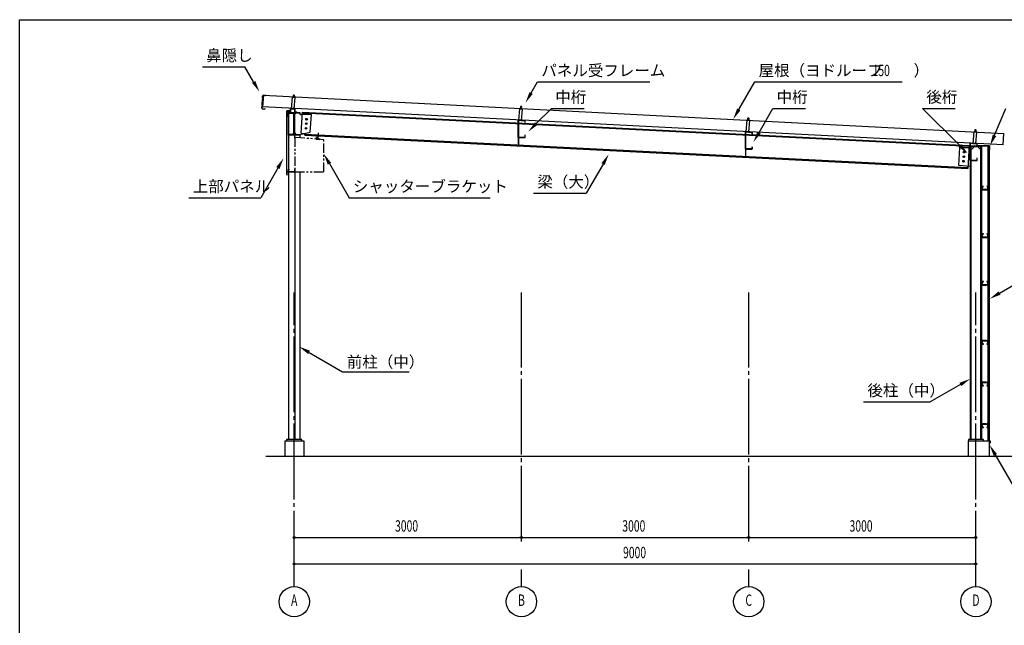
# Model space of a CAD drawing. Extents: x 1667 to 41127, y 644 to 28700.
# Drawn here: x 1667 to 14666, y 20707 to 28700 of the extents above; entities that cross this region are included whole.
import ezdxf
from ezdxf.enums import TextEntityAlignment as Align

# ---------------------------------------------------------------- set-up
doc = ezdxf.new("R2010")
doc.units = 0
doc.header["$LTSCALE"] = 50
doc.header["$MEASUREMENT"] = 0
for name, pattern in [('1PL-12', [15, 12, -1, 1, -1]), ('1PL-2', [4, 2.5, -0.5, 0.5, -0.5]), ('1PL-20', [23, 20, -1, 1, -1]), ('2PL-2', [5, 2.5, -0.5, 0.5, -0.5, 0.5, -0.5]), ('KAKURE-05', [1, 0.5, -0.5])]:
    doc.linetypes.add(name, pattern=pattern)
doc.layers.get('0').update_dxf_attribs({"linetype": 'CONTINUOUS'})
for name, color, linetype in [('1PL-01', 6, '1PL-2'), ('1PL-21', 6, '1PL-12'), ('BRACKET', 6, '2PL-2'), ('CENTER', 6, '1PL-20'), ('COVER', 3, 'CONTINUOUS'), ('DOUBUTI', 4, 'CONTINUOUS'), ('DOUKANA', 2, 'CONTINUOUS'), ('GASSUET', 4, 'CONTINUOUS'), ('HARI', 4, 'CONTINUOUS'), ('HASIRA', 7, 'CONTINUOUS'), ('HIDE-01', 6, 'KAKURE-05'), ('HIKIDASHI', 6, 'CONTINUOUS'), ('KABE', 7, 'CONTINUOUS'), ('KETA', 9, 'CONTINUOUS'), ('L2', 2, 'CONTINUOUS'), ('MIZUKIRI', 4, 'CONTINUOUS'), ('NUNOGISO', 3, 'CONTINUOUS'), ('PANEL-FRAME', 3, 'CONTINUOUS'), ('ROOF', 9, 'CONTINUOUS'), ('SUNPOU', 4, 'CONTINUOUS'), ('U1', 3, 'CONTINUOUS'), ('U3', 6, 'CONTINUOUS'), ('WAKUSEN-01', 50, 'CONTINUOUS')]:
    doc.layers.add(name, color=color, linetype=linetype)
doc.styles.add('00', font='ROMANS', dxfattribs={"width": 0.666667, "bigfont": 'BIGFONT'})
doc.styles.get("Standard").update_dxf_attribs({"font": 'SIMPLEX.shx', "height": 150, "bigfont": 'BIGFONT'})

msp = doc.modelspace()

# ---------------------------------------------------------------- linework, layer by layer
for p, q in [((5217, 27467), (5217, 27476)), ((5217, 27476), (5367, 27476)), ((5275, 27467), (5217, 27467)), ((5288, 27198), (5288, 27454)), ((5295, 27454), (5295, 27198)), ((5367, 27467), (5308, 27467)), ((5367, 27476), (5367, 27467)), ((5217, 27185), (5275, 27185)), ((5217, 27176), (5217, 27185)), ((5367, 27176), (5217, 27176)), ((5308, 27185), (5367, 27185)), ((5367, 27185), (5367, 27176))]:
    msp.add_line(p, q)
at = {"color": 0, "linetype": 'ByBlock'}
for centre in [(5451, 27327), (5455, 27387), (5447, 27267), (14136, 26952), (14128, 26832), (14132, 26892)]:
    msp.add_circle(centre, 6, dxfattribs=at)
for centre, start, end in [((5275, 27454), 0, 90), ((5308, 27454), 90, 180), ((5275, 27198), 270, 0), ((5308, 27198), 180, 270)]:
    msp.add_arc(centre, 13, start, end)
for centre, start, end in [((5451, 27327), 359.9665, 179.9665), ((5451, 27327), 179.9665, 359.9665), ((5455, 27387), 359.9665, 179.9665), ((5455, 27387), 179.9665, 359.9665), ((5447, 27267), 359.9665, 179.9665), ((5447, 27267), 179.9665, 359.9665), ((14136, 26952), 359.9665, 179.9665), ((14136, 26952), 179.9665, 359.9665), ((14128, 26832), 359.9665, 179.9665), ((14128, 26832), 179.9665, 359.9665), ((14132, 26892), 359.9665, 179.9665), ((14132, 26892), 179.9665, 359.9665)]:
    msp.add_arc(centre, 3, start, end, dxfattribs=at)
at = {"layer": '1PL-01'}
for p, q in [((5283, 27667), (5287, 27712)), ((8284, 27516), (8288, 27561)), ((5227, 27482), (5227, 27472)), ((5236, 27514), (5245, 27514)), ((5271, 27520), (5272, 27531)), ((5272, 27517), (5272, 27528)), ((5317, 27483), (5317, 27472)), ((8253, 27324), (8243, 27324)), ((8271, 27368), (8272, 27379)), ((8272, 27366), (8272, 27376)), ((11284, 27365), (11288, 27410)), ((5607, 27122), (5613, 27205)), ((8253, 27184), (8243, 27184)), ((11253, 27173), (11243, 27173)), ((11271, 27217), (11272, 27228)), ((11272, 27215), (11272, 27225)), ((11291, 27213), (11291, 27223)), ((14284, 27210), (14288, 27255)), ((14271, 27062), (14272, 27073)), ((14272, 27060), (14272, 27070)), ((11253, 27033), (11243, 27033)), ((14221, 26991), (14210, 26991)), ((14221, 26881), (14210, 26881)), ((5212, 26709), (5221, 26709)), ((14412, 26466), (14412, 26444)), ((14412, 25838), (14412, 25816)), ((14412, 25210), (14412, 25188)), ((14412, 24453), (14412, 24474)), ((14412, 23903), (14412, 23924)), ((14412, 23353), (14412, 23374))]:
    msp.add_line(p, q, dxfattribs=at)
at = {"layer": '1PL-21'}
for p, q in [((5259, 27179), (5259, 27171)), ((5295, 27156), (5303, 27156)), ((5295, 26711), (5303, 26711))]:
    msp.add_line(p, q, dxfattribs=at)
at = {"layer": 'BRACKET'}
for p, q in [((5302, 27146), (5302, 26691)), ((5682, 27116), (5302, 27146)), ((5584, 27154), (5582, 27124)), ((5582, 27124), (5631, 27120)), ((5586, 27154), (5584, 27154)), ((5584, 27126), (5586, 27154)), ((5632, 27122), (5584, 27126)), ((5631, 27120), (5632, 27122)), ((5682, 26691), (5682, 27116)), ((5302, 26691), (5682, 26691))]:
    msp.add_line(p, q, dxfattribs=at)
at = {"layer": 'CENTER'}
for p, q in [((5292, 21219), (5292, 25101)), ((8292, 21811), (8292, 25101)), ((11292, 21811), (11292, 25101)), ((14292, 21219), (14292, 25101)), ((8292, 21219), (8292, 21441)), ((11292, 21219), (11292, 21441))]:
    msp.add_line(p, q, dxfattribs=at)
at = {"layer": 'COVER'}
for p, q in [((14470, 27037), (14317, 27037)), ((14317, 27037), (14317, 27036)), ((14317, 27036), (14470, 27036)), ((14471, 26997), (14470, 26997)), ((14470, 26997), (14470, 26988)), ((14471, 27035), (14471, 26988)), ((14472, 26988), (14472, 27035))]:
    msp.add_line(p, q, dxfattribs=at)
for centre, radius, start, end in [((14470, 27035), 2, 0, 90), ((14470, 27035), 0.8, 0, 90), ((14471, 26988), 1.2, 180, 0)]:
    msp.add_arc(centre, radius, start, end, dxfattribs=at)
at = {"layer": 'DOUBUTI'}
for p, q in [((14391, 26500), (14375, 26500)), ((14375, 26500), (14375, 26455)), ((14375, 26455), (14450, 26455)), ((14376, 26457), (14376, 26498)), ((14376, 26498), (14391, 26498)), ((14448, 26457), (14376, 26457)), ((14391, 26498), (14391, 26500)), ((14450, 26500), (14434, 26500)), ((14434, 26500), (14434, 26498)), ((14434, 26498), (14448, 26498)), ((14448, 26498), (14448, 26457)), ((14450, 26455), (14450, 26500)), ((14391, 25872), (14375, 25872)), ((14375, 25872), (14375, 25827)), ((14376, 25829), (14376, 25870)), ((14376, 25870), (14391, 25870)), ((14391, 25870), (14391, 25872)), ((14450, 25872), (14434, 25872)), ((14434, 25872), (14434, 25870)), ((14434, 25870), (14448, 25870)), ((14448, 25870), (14448, 25829)), ((14450, 25827), (14450, 25872)), ((14375, 25827), (14450, 25827)), ((14448, 25829), (14376, 25829)), ((14391, 25244), (14375, 25244)), ((14375, 25244), (14375, 25199)), ((14376, 25201), (14376, 25242)), ((14376, 25242), (14391, 25242)), ((14391, 25242), (14391, 25244)), ((14450, 25244), (14434, 25244)), ((14434, 25244), (14434, 25242)), ((14434, 25242), (14448, 25242)), ((14448, 25242), (14448, 25201)), ((14450, 25199), (14450, 25244)), ((14375, 25199), (14450, 25199)), ((14448, 25201), (14376, 25201)), ((14450, 24463), (14375, 24463)), ((14375, 24463), (14375, 24418)), ((14376, 24420), (14376, 24461)), ((14376, 24461), (14448, 24461)), ((14448, 24461), (14448, 24420)), ((14450, 24418), (14450, 24463)), ((14375, 24418), (14391, 24418)), ((14391, 24420), (14376, 24420)), ((14391, 24418), (14391, 24420)), ((14434, 24420), (14434, 24418)), ((14448, 24420), (14434, 24420)), ((14434, 24418), (14450, 24418)), ((14450, 23913), (14375, 23913)), ((14375, 23913), (14375, 23868)), ((14375, 23868), (14391, 23868)), ((14376, 23870), (14376, 23911)), ((14376, 23911), (14448, 23911)), ((14391, 23870), (14376, 23870)), ((14391, 23868), (14391, 23870)), ((14434, 23870), (14434, 23868)), ((14448, 23870), (14434, 23870)), ((14434, 23868), (14450, 23868)), ((14448, 23911), (14448, 23870)), ((14450, 23868), (14450, 23913)), ((14450, 23363), (14375, 23363)), ((14375, 23363), (14375, 23318)), ((14375, 23318), (14391, 23318)), ((14376, 23320), (14376, 23361)), ((14376, 23361), (14448, 23361)), ((14391, 23320), (14376, 23320)), ((14391, 23318), (14391, 23320)), ((14434, 23320), (14434, 23318)), ((14448, 23320), (14434, 23320)), ((14434, 23318), (14450, 23318)), ((14448, 23361), (14448, 23320)), ((14450, 23318), (14450, 23363))]:
    msp.add_line(p, q, dxfattribs=at)
at = {"layer": 'DOUKANA'}
for p, q in [((14369, 26483), (14367, 26483)), ((14367, 26483), (14367, 26453)), ((14367, 26453), (14427, 26453)), ((14369, 26455), (14369, 26483)), ((14427, 26455), (14369, 26455)), ((14427, 26453), (14427, 26455)), ((14369, 25855), (14367, 25855)), ((14367, 25855), (14367, 25825)), ((14367, 25825), (14427, 25825)), ((14369, 25827), (14369, 25855)), ((14427, 25827), (14369, 25827)), ((14427, 25825), (14427, 25827)), ((14369, 25227), (14367, 25227)), ((14367, 25227), (14367, 25197)), ((14369, 25199), (14369, 25227)), ((14367, 25197), (14427, 25197)), ((14427, 25199), (14369, 25199)), ((14427, 25197), (14427, 25199)), ((14369, 24493), (14367, 24493)), ((14367, 24493), (14367, 24463)), ((14367, 24463), (14427, 24463)), ((14369, 24465), (14369, 24493)), ((14427, 24465), (14369, 24465)), ((14427, 24463), (14427, 24465)), ((14369, 23943), (14367, 23943)), ((14367, 23943), (14367, 23913)), ((14369, 23915), (14369, 23943)), ((14367, 23913), (14427, 23913)), ((14427, 23915), (14369, 23915)), ((14427, 23913), (14427, 23915)), ((14369, 23393), (14367, 23393)), ((14367, 23393), (14367, 23363)), ((14367, 23363), (14427, 23363)), ((14369, 23365), (14369, 23393)), ((14427, 23365), (14369, 23365)), ((14427, 23363), (14427, 23365))]:
    msp.add_line(p, q, dxfattribs=at)
at = {"layer": 'GASSUET'}
for p, q in [((5217, 27467), (5268, 27467)), ((5217, 27185), (5217, 27467)), ((5268, 27467), (5288, 27447)), ((5288, 27447), (5288, 27205)), ((5315, 27467), (5295, 27447)), ((5295, 27447), (5295, 27205)), ((5367, 27467), (5315, 27467)), ((5367, 27457), (5367, 27467)), ((5519, 27447), (5377, 27447)), ((5504, 27215), (5519, 27447)), ((5268, 27185), (5217, 27185)), ((5288, 27205), (5268, 27185)), ((5295, 27205), (5315, 27185)), ((5315, 27185), (5367, 27185)), ((5367, 27185), (5504, 27215)), ((14065, 26777), (14080, 27012)), ((14080, 27012), (14217, 27012)), ((14217, 27012), (14217, 26762)), ((14217, 26762), (14065, 26777))]:
    msp.add_line(p, q, dxfattribs=at)
for centre in [(5451, 27327), (5455, 27387), (5447, 27267), (14136, 26952), (14128, 26832), (14132, 26892)]:
    msp.add_circle(centre, 11, dxfattribs=at)
msp.add_arc((5377, 27457), 10, 180, 270, dxfattribs=at)
at = {"layer": 'HARI'}
for p, q in [((5383, 27201), (5400, 27481)), ((5400, 27481), (14202, 27038)), ((5400, 27472), (14201, 27029)), ((8249, 27363), (8249, 27047)), ((8249, 27363), (8255, 27363)), ((8255, 27047), (8255, 27363)), ((5383, 27201), (5433, 27198)), ((5431, 27178), (5433, 27198)), ((5431, 27178), (14183, 26738)), ((5432, 27187), (14183, 26747)), ((11249, 27212), (11249, 26895)), ((11249, 27212), (11255, 27212)), ((11255, 26895), (11255, 27212)), ((14202, 27038), (14183, 26738))]:
    msp.add_line(p, q, dxfattribs=at)
at = {"layer": 'HASIRA'}
for p, q in [((5367, 27174), (5367, 27143)), ((14217, 27036), (14217, 23157)), ((14217, 27036), (14367, 27036)), ((14217, 27027), (14367, 27027)), ((14227, 23157), (14227, 27027)), ((14357, 23157), (14357, 27027)), ((14367, 27036), (14367, 23157)), ((5217, 26689), (5217, 23157)), ((5302, 26689), (5302, 23157)), ((5367, 26691), (5367, 23157)), ((5392, 23157), (5192, 23157)), ((5192, 23157), (5192, 23141)), ((5192, 23141), (5392, 23141)), ((5392, 23141), (5392, 23157)), ((14392, 23157), (14192, 23157)), ((14192, 23157), (14192, 23141)), ((14192, 23141), (14392, 23141)), ((14392, 23141), (14392, 23157))]:
    msp.add_line(p, q, dxfattribs=at)
for centre, start, end in [((14227, 27027), 270, 0), ((14357, 27027), 180, 270)]:
    msp.add_arc(centre, 35, start, end, dxfattribs=at)
at = {"layer": 'HIDE-01'}
for p, q in [((5219, 27174), (5217, 27174)), ((5298, 27171), (5300, 27171)), ((5298, 26696), (5300, 26696))]:
    msp.add_line(p, q, dxfattribs=at)
at = {"layer": 'HIKIDASHI'}
for p, q in [((4079, 28078), (4641, 28078)), ((4756, 27880), (4641, 28078)), ((8420, 27733), (8504, 27880)), ((8504, 27880), (9987, 27880)), ((11162, 27516), (11372, 27880)), ((11372, 27880), (13318, 27880)), ((8487, 27328), (8688, 27530)), ((8688, 27530), (9119, 27530)), ((11428, 27212), (11611, 27530)), ((11611, 27530), (12041, 27530)), ((13587, 27530), (14017, 27530)), ((14078, 27039), (13587, 27530)), ((14537, 27174), (14688, 27530)), ((5757, 26800), (6016, 26350)), ((9369, 26795), (9147, 26409)), ((5076, 26742), (4850, 26350)), ((8451, 26409), (9147, 26409)), ((3902, 26350), (4850, 26350)), ((6016, 26350), (7880, 26350)), ((14603, 25091), (14930, 25280)), ((5488, 24309), (5930, 24054)), ((5930, 24054), (6811, 24054)), ((14087, 23885), (13688, 23656)), ((12809, 23656), (13688, 23656)), ((14547, 22957), (14845, 22441))]:
    msp.add_line(p, q, dxfattribs=at)
for points in [[(4778, 27892), (4734, 27867), (4831, 27750)], [(8441, 27720), (8398, 27745), (8345, 27603)], [(11183, 27503), (11140, 27528), (11087, 27386)], [(8505, 27311), (8470, 27346), (8381, 27222)], [(11450, 27200), (11407, 27225), (11353, 27083)], [(14560, 27164), (14514, 27184), (14478, 27036)], [(14095, 27057), (14060, 27021), (14184, 26933)], [(5735, 26787), (5778, 26812), (5682, 26930)], [(9347, 26807), (9391, 26782), (9444, 26924)], [(5054, 26755), (5098, 26730), (5151, 26872)], [(14616, 25070), (14591, 25113), (14474, 25016)], [(5475, 24287), (5500, 24331), (5358, 24384)], [(14074, 23907), (14099, 23864), (14217, 23960)], [(14526, 22944), (14569, 22969), (14472, 23087)]]:
    msp.add_solid(points, dxfattribs=at)
at = {"layer": 'KABE'}
for p, q in [((5196, 26692), (5196, 27492)), ((5196, 27492), (5216, 27492)), ((5216, 27492), (5216, 26692)), ((14470, 27032), (14450, 27032)), ((14450, 27032), (14450, 23141)), ((14470, 23141), (14470, 27032)), ((5216, 26692), (5196, 26692)), ((14450, 23141), (14470, 23141))]:
    msp.add_line(p, q, dxfattribs=at)
at = {"layer": 'KETA'}
for p, q in [((8339, 27366), (8247, 27374)), ((8247, 27374), (8247, 27144)), ((8249, 27146), (8249, 27372)), ((8249, 27372), (8336, 27364)), ((8336, 27364), (8336, 27341)), ((8336, 27341), (8339, 27341)), ((8339, 27341), (8339, 27366)), ((8339, 27174), (8336, 27174)), ((8336, 27174), (8336, 27146)), ((8339, 27144), (8339, 27174)), ((11339, 27215), (11247, 27223)), ((11247, 27223), (11247, 26993)), ((11249, 26995), (11249, 27221)), ((11249, 27221), (11336, 27213)), ((11336, 27213), (11336, 27190)), ((11336, 27190), (11339, 27190)), ((11339, 27190), (11339, 27215)), ((8247, 27144), (8339, 27144)), ((8336, 27146), (8249, 27146)), ((14306, 27063), (14214, 27071)), ((14214, 27071), (14214, 26841)), ((14217, 26843), (14217, 27069)), ((14217, 27069), (14304, 27061)), ((14304, 27061), (14304, 27038)), ((14304, 27038), (14306, 27038)), ((14306, 27038), (14306, 27063)), ((11247, 26993), (11339, 26993)), ((11336, 26995), (11249, 26995)), ((11339, 27023), (11336, 27023)), ((11336, 27023), (11336, 26995)), ((11339, 26993), (11339, 27023)), ((14214, 26841), (14306, 26841)), ((14304, 26843), (14217, 26843)), ((14306, 26871), (14304, 26871)), ((14304, 26871), (14304, 26843)), ((14306, 26841), (14306, 26871))]:
    msp.add_line(p, q, dxfattribs=at)
at = {"layer": 'L2'}
for p, q in [((5217, 27478), (5217, 27476)), ((5242, 27478), (5217, 27478)), ((5217, 27476), (5244, 27476)), ((5302, 27521), (5242, 27526)), ((5242, 27526), (5242, 27478)), ((5244, 27476), (5244, 27524)), ((5244, 27524), (5299, 27519)), ((5299, 27519), (5299, 27476)), ((5299, 27476), (5327, 27476)), ((5302, 27479), (5302, 27521)), ((5327, 27479), (5302, 27479)), ((5327, 27476), (5327, 27479))]:
    msp.add_line(p, q, dxfattribs=at)
at = {"layer": 'MIZUKIRI'}
for p, q in [((14449, 23381), (14449, 23142)), ((14449, 23381), (14449, 23142)), ((14449, 23374), (14450, 23374)), ((14450, 23374), (14450, 23381)), ((14449, 23142), (14478, 23142)), ((14449, 23141), (14478, 23141)), ((14478, 23141), (14478, 23112)), ((14479, 23141), (14479, 23112)), ((14478, 23112), (14478, 23120)), ((14478, 23120), (14478, 23120))]:
    msp.add_line(p, q, dxfattribs=at)
for centre, start, end in [((14449, 23381), 0, 180), ((14449, 23142), 180, 270), ((14478, 23141), 0, 90), ((14478, 23112), 180, 0)]:
    msp.add_arc(centre, 0.5, start, end, dxfattribs=at)
at = {"layer": 'NUNOGISO'}
for p, q in [((5167, 23141), (5167, 22941)), ((5167, 23141), (5417, 23141)), ((5417, 23141), (5417, 22941)), ((14187, 23141), (14467, 23141)), ((14187, 23141), (14187, 22941)), ((14467, 23141), (14467, 22941))]:
    msp.add_line(p, q, dxfattribs=at)
at = {"layer": 'PANEL-FRAME'}
for p, q in [((5279, 27675), (5282, 27705)), ((5282, 27705), (5287, 27708)), ((5282, 27705), (5292, 27704)), ((5287, 27708), (5292, 27704)), ((5292, 27704), (5289, 27674)), ((5264, 27676), (5252, 27525)), ((5304, 27673), (5264, 27676)), ((5304, 27670), (5264, 27673)), ((5291, 27522), (5304, 27673)), ((5252, 27528), (5292, 27525)), ((5252, 27525), (5291, 27522)), ((8265, 27525), (8252, 27374)), ((8305, 27521), (8265, 27525)), ((8304, 27518), (8265, 27521)), ((8280, 27523), (8282, 27553)), ((8282, 27553), (8288, 27557)), ((8282, 27553), (8292, 27552)), ((8288, 27557), (8292, 27552)), ((8292, 27552), (8290, 27522)), ((8292, 27370), (8305, 27521)), ((8252, 27377), (8292, 27373)), ((8252, 27374), (8292, 27370)), ((11265, 27374), (11252, 27223)), ((11305, 27370), (11265, 27374)), ((11304, 27367), (11265, 27370)), ((11280, 27372), (11282, 27402)), ((11282, 27402), (11288, 27406)), ((11282, 27402), (11292, 27401)), ((11288, 27406), (11292, 27401)), ((11292, 27401), (11290, 27371)), ((11292, 27219), (11305, 27370)), ((11252, 27226), (11292, 27222)), ((11252, 27223), (11292, 27219)), ((14265, 27219), (14252, 27068)), ((14305, 27215), (14265, 27219)), ((14304, 27212), (14265, 27215)), ((14280, 27217), (14282, 27247)), ((14282, 27247), (14288, 27251)), ((14282, 27247), (14292, 27246)), ((14288, 27251), (14292, 27246)), ((14292, 27246), (14290, 27217)), ((14292, 27064), (14305, 27215)), ((14252, 27071), (14292, 27067)), ((14252, 27068), (14292, 27064))]:
    msp.add_line(p, q, dxfattribs=at)
at = {"layer": 'ROOF'}
for p, q in [((4885, 27702), (4875, 27552)), ((4885, 27702), (14659, 27198)), ((14650, 27048), (4875, 27552)), ((14650, 27048), (14659, 27198))]:
    msp.add_line(p, q, dxfattribs=at)
at = {"layer": 'SUNPOU'}
for p, q in [((5304, 21866), (5317, 21866)), ((5317, 21866), (14292, 21866)), ((8279, 21866), (8267, 21866)), ((8304, 21866), (8317, 21866)), ((11279, 21866), (11267, 21866)), ((11304, 21866), (11317, 21866)), ((14279, 21866), (14267, 21866)), ((5304, 21516), (5317, 21516)), ((5317, 21516), (14292, 21516)), ((14279, 21516), (14267, 21516))]:
    msp.add_line(p, q, dxfattribs=at)
for centre, radius in [((5292, 21866), 12.5), ((8292, 21866), 12.5), ((8292, 21866), 12.5), ((11292, 21866), 12.5), ((11292, 21866), 12.5), ((14292, 21866), 12.5), ((5292, 21516), 12.5), ((14292, 21516), 12.5), ((5292, 21019), 200), ((8292, 21019), 200), ((11292, 21019), 200), ((14292, 21019), 200)]:
    msp.add_circle(centre, radius, dxfattribs=at)
for centre, start, end in [((5292, 21866), 0, 180), ((5292, 21866), 180, 0), ((8292, 21866), 0, 180), ((8292, 21866), 0, 180), ((8292, 21866), 180, 0), ((8292, 21866), 180, 0), ((11292, 21866), 0, 180), ((11292, 21866), 0, 180), ((11292, 21866), 180, 0), ((11292, 21866), 180, 0), ((14292, 21866), 0, 180), ((14292, 21866), 180, 0), ((5292, 21516), 0, 180), ((5292, 21516), 180, 0), ((14292, 21516), 0, 180), ((14292, 21516), 180, 0)]:
    msp.add_arc(centre, 6.25, start, end, dxfattribs=at)
at = {"layer": 'U1'}
for p, q in [((4874, 27693), (4873, 27675)), ((4874, 27675), (4875, 27693)), ((4885, 27702), (4919, 27700)), ((4919, 27700), (4885, 27702)), ((4919, 27700), (4919, 27700)), ((4871, 27647), (4867, 27579)), ((4867, 27579), (4869, 27577)), ((4868, 27579), (4872, 27647)), ((4870, 27577), (4868, 27579)), ((4869, 27577), (4868, 27567)), ((4868, 27567), (4870, 27565)), ((4869, 27567), (4870, 27577)), ((4871, 27565), (4869, 27567)), ((4870, 27565), (4870, 27555)), ((4870, 27555), (4871, 27565)), ((4876, 27651), (4871, 27647)), ((4872, 27647), (4876, 27651)), ((4873, 27675), (4875, 27673)), ((4876, 27673), (4874, 27675)), ((4875, 27673), (4874, 27663)), ((4874, 27663), (4876, 27661)), ((4875, 27663), (4876, 27673)), ((4877, 27661), (4875, 27663)), ((4876, 27651), (4877, 27661)), ((4876, 27661), (4876, 27651)), ((4865, 27551), (4864, 27533)), ((4870, 27555), (4865, 27551)), ((4865, 27533), (4866, 27551)), ((4866, 27551), (4870, 27555)), ((4874, 27523), (4903, 27521)), ((4903, 27521), (4874, 27523)), ((4904, 27529), (4903, 27529)), ((4903, 27529), (4903, 27521)), ((4904, 27521), (4904, 27529)), ((5194, 27497), (5194, 27419)), ((5239, 27501), (5195, 27498)), ((5195, 27497), (5239, 27500)), ((5195, 27419), (5195, 27497)), ((5196, 27428), (5195, 27428)), ((5196, 27419), (5196, 27428)), ((5241, 27526), (5240, 27526)), ((5240, 27526), (5240, 27501)), ((5241, 27501), (5241, 27526)), ((5217, 27174), (5217, 27143)), ((5218, 27174), (5218, 27143)), ((5298, 27176), (5219, 27176)), ((5298, 27174), (5219, 27174)), ((5295, 27176), (5295, 27174)), ((5298, 27136), (5298, 27174)), ((5300, 27136), (5300, 27174)), ((5219, 27143), (5227, 27143)), ((5219, 27141), (5227, 27141)), ((5227, 27141), (5227, 27143)), ((5298, 27136), (5300, 27136)), ((5195, 26655), (5195, 26686)), ((5196, 26688), (5215, 26691)), ((5215, 26690), (5196, 26687)), ((5196, 26686), (5196, 26655)), ((5197, 26654), (5200, 26656)), ((5201, 26655), (5198, 26653)), ((5200, 26656), (5201, 26655)), ((5216, 26692), (5216, 26726)), ((5216, 26726), (5217, 26726)), ((5217, 26726), (5217, 26692)), ((5217, 26693), (5217, 26724)), ((5218, 26724), (5218, 26693)), ((5219, 26726), (5227, 26726)), ((5227, 26724), (5219, 26724)), ((5219, 26693), (5298, 26693)), ((5298, 26691), (5219, 26691)), ((5227, 26726), (5227, 26724)), ((5295, 26691), (5295, 26693)), ((5298, 26693), (5298, 26731)), ((5298, 26731), (5300, 26731)), ((5300, 26731), (5300, 26693))]:
    msp.add_line(p, q, dxfattribs=at)
for centre, radius, start, end in [((4884, 27692), 10, 86.384, 176.384), ((4884, 27692), 9.4, 86.384, 176.384), ((4874, 27533), 10, 176.384, 266.384), ((4874, 27533), 9.4, 176.384, 266.384), ((4903, 27521), 0.6, 266.384, 356.384), ((5195, 27497), 1.5, 93.7314, 180), ((5195, 27497), 0.5, 93.7314, 180), ((5239, 27501), 1.5, 273.7314, 0), ((5239, 27501), 0.5, 273.7314, 0), ((5195, 27419), 1, 180, 0), ((5219, 27174), 2, 90, 180), ((5219, 27174), 0.4, 90, 180), ((5298, 27174), 2, 0, 90), ((5298, 27174), 0.4, 0, 90), ((5219, 27143), 2, 180, 270), ((5219, 27143), 0.4, 180, 270), ((5197, 26686), 2, 97.7652, 180), ((5197, 26655), 2, 180, 300), ((5197, 26686), 1, 97.7652, 180), ((5197, 26655), 1, 180, 300), ((5215, 26692), 1, 277.7652, 0), ((5215, 26692), 2, 277.7652, 0), ((5219, 26724), 2, 90, 180), ((5219, 26693), 2, 180, 270), ((5219, 26724), 0.4, 90, 180), ((5219, 26693), 0.4, 180, 270), ((5298, 26693), 0.4, 270, 360), ((5298, 26693), 2, 270, 0)]:
    msp.add_arc(centre, radius, start, end, dxfattribs=at)
at = {"layer": 'U3'}
msp.add_line((4917, 22941), (16374, 22941), dxfattribs=at)
at = {"layer": 'WAKUSEN-01'}
for p, q in [((1667, 28700), (41127, 28700)), ((1667, 1018), (1667, 28700)), ((1667, 28700), (41127, 28700)), ((1667, 1018), (1667, 28700))]:
    msp.add_line(p, q, dxfattribs=at)

# ---------------------------------------------------------------- texts
at = {"layer": 'HIKIDASHI'}
for s, p in [('鼻隠し', (4129, 28153)), ('パネル受フレーム', (8554, 27955)), ('屋根（ヨドルーフ\u3000\u3000）', (11422, 27955)), ('中桁', (8738, 27605)), ('中桁', (11661, 27605)), ('後桁', (13637, 27605)), ('梁（大）', (8501, 26484)), ('上部パネル', (3952, 26425)), ('シャッターブラケット', (6066, 26425)), ('前柱（中）', (5986, 24108)), ('後柱（中）', (12859, 23731))]:
    msp.add_text(s, height=150, dxfattribs=at).set_placement(p)
at = {"layer": 'HIKIDASHI', "style": '00', "width": 0.666667}
msp.add_text('150', height=150, dxfattribs=at).set_placement((12928, 27955))
at = {"layer": 'SUNPOU', "width": 0.67}
for s, p in [('3000', (6623, 21943)), ('3000', (9623, 21943)), ('3000', (12623, 21943)), ('9000', (9633, 21592))]:
    msp.add_text(s, height=150, dxfattribs=at).set_placement(p)
at = {"layer": 'SUNPOU', "style": '00', "width": 0.666667}
for s, p in [('A', (5292, 21019)), ('B', (8292, 21019)), ('C', (11292, 21019)), ('D', (14292, 21019))]:
    msp.add_text(s, height=150, dxfattribs=at).set_placement(p, align=Align.MIDDLE)

doc.saveas('drawing.dxf')
